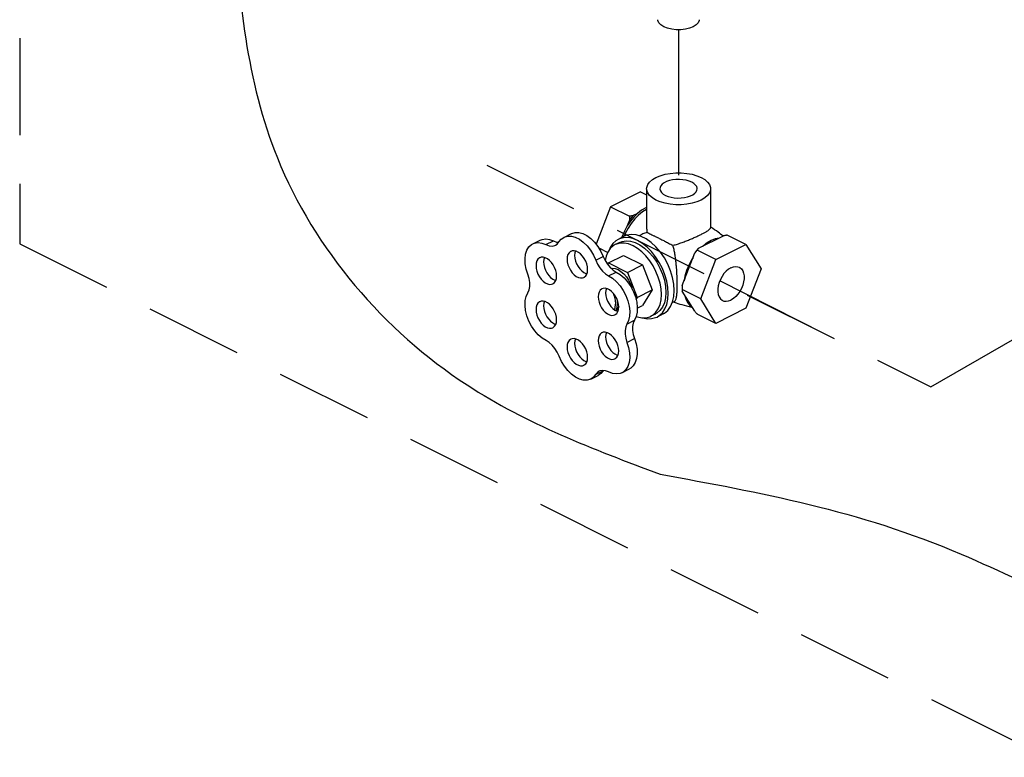
# Model space of a CAD drawing. Extents: x -124 to -23, y -26 to 76.
# Drawn here: x -124 to -116, y -1 to 5 of the extents above; entities that cross this region are included whole.
import ezdxf

# ---------------------------------------------------------------- set-up
doc = ezdxf.new("R2010")
doc.units = 0
doc.header["$LTSCALE"] = 1.5
doc.header["$MEASUREMENT"] = 0
for name, pattern in [('CENTER', [2, 1.25, -0.25, 0.25, -0.25]), ('CENTER2', [1.125, 0.75, -0.125, 0.125, -0.125]), ('DASHED', [0.75, 0.5, -0.25])]:
    doc.linetypes.add(name, pattern=pattern)
doc.layers.get('0').update_dxf_attribs({"linetype": 'CONTINUOUS'})
doc.layers.add('CEN', color=3, linetype='CENTER')

msp = doc.modelspace()

# ---------------------------------------------------------------- linework, layer by layer
at = {"linetype": 'DASHED'}
for p, q in [((-124.0734, 22.9624), (-124.0734, 3.3729)), ((-117.0335, 2.2669), (-113.0256, 4.5832)), ((-120.4646, 3.9825), (-117.0335, 2.2669)), ((-124.0734, 3.3729), (-110.6819, -3.3229))]:
    msp.add_line(p, q, dxfattribs=at)
at = {"color": 7, "linetype": 'Continuous'}
for p, q in [((-119.2764, 3.7758), (-119.5091, 3.6595)), ((-119.2764, 3.7758), (-119.2301, 3.7526)), ((-119.2301, 3.7989), (-119.2301, 3.4975)), ((-118.7366, 3.7989), (-118.7366, 3.4975)), ((-119.5091, 3.6595), (-119.6194, 3.3703)), ((-119.5091, 3.6595), (-119.3625, 3.5862)), ((-119.2301, 3.6543), (-119.2369, 3.6515)), ((-119.3, 3.6081), (-119.3332, 3.5915)), ((-119.3632, 3.5554), (-119.3798, 3.5118)), ((-119.8692, 3.4233), (-119.8111, 3.4524)), ((-119.4032, 3.4314), (-119.4498, 3.4081)), ((-119.2726, 3.4434), (-119.2886, 3.4353)), ((-118.8284, 3.3391), (-118.6357, 3.4355)), ((-118.4622, 3.3687), (-118.6064, 3.4408)), ((-120.1097, 3.3731), (-120.0516, 3.4022)), ((-120.0074, 3.3669), (-119.9493, 3.396)), ((-119.4381, 3.3849), (-119.473, 3.3674)), ((-118.7712, 3.376), (-118.7994, 3.3536)), ((-118.7391, 3.3951), (-118.7712, 3.376)), ((-118.7391, 3.3951), (-118.7348, 3.3969)), ((-118.6948, 3.2523), (-118.4622, 3.3687)), ((-118.4622, 3.3687), (-118.3459, 3.1801)), ((-119.6229, 3.2461), (-119.5647, 3.2752)), ((-119.5987, 3.3412), (-119.5307, 3.3072)), ((-119.5248, 3.226), (-119.4084, 3.2841)), ((-119.4084, 3.2841), (-119.2607, 3.2103)), ((-118.9547, 3.0503), (-118.8583, 3.303)), ((-118.6948, 3.2523), (-118.8391, 3.3245)), ((-119.5317, 3.2148), (-119.5248, 3.226)), ((-119.5248, 3.226), (-119.377, 3.1521)), ((-119.377, 3.1521), (-119.2607, 3.2103)), ((-119.2607, 3.2103), (-119.1869, 3.0166)), ((-118.8111, 2.9474), (-118.6948, 3.2523)), ((-119.5236, 3.1263), (-119.4654, 3.1553)), ((-119.377, 3.1521), (-119.3032, 2.9585)), ((-118.9341, 3.1241), (-118.9407, 3.0871)), ((-118.3459, 3.1801), (-118.4622, 2.8752)), ((-119.3032, 2.9585), (-119.1869, 3.0166)), ((-119.1869, 3.0166), (-119.2607, 2.8969)), ((-118.8111, 2.9474), (-118.9554, 3.0195)), ((-118.8583, 2.8518), (-118.9547, 3.008)), ((-119.3032, 2.9585), (-119.3121, 2.944)), ((-119.3023, 2.8761), (-119.2607, 2.8969)), ((-119.0151, 2.9284), (-119.0304, 2.9207)), ((-118.6948, 2.7588), (-118.8111, 2.9474)), ((-119.4613, 2.8629), (-119.464, 2.8559)), ((-119.4457, 2.8881), (-119.4613, 2.8629)), ((-119.1612, 2.831), (-119.1961, 2.8136)), ((-119.1031, 2.8311), (-119.1496, 2.8078)), ((-118.6948, 2.7588), (-118.8391, 2.831)), ((-118.4622, 2.8752), (-118.6948, 2.7588)), ((-119.3818, 2.7532), (-119.3237, 2.7823)), ((-119.3818, 2.6118), (-119.3237, 2.6409)), ((-119.6239, 2.3632), (-119.5658, 2.3922)), ((-119.5637, 2.3947), (-119.5658, 2.3922)), ((-119.4202, 2.3775), (-119.362, 2.4066)), ((-119.662, 2.3274), (-119.6038, 2.3565))]:
    msp.add_line(p, q, dxfattribs=at)
for points in [[(-118.8699, 5.0513), (-118.898, 5.0401), (-118.9303, 5.0323), (-118.9653, 5.0283), (-119.0013, 5.0283), (-119.0363, 5.0323), (-119.0686, 5.0401), (-119.0967, 5.0513), (-119.1191, 5.0654), (-119.1347, 5.0816), (-119.1427, 5.0991), (-119.1436, 5.1056)], [(-118.823, 5.1056), (-118.8239, 5.0991), (-118.8319, 5.0816), (-118.8475, 5.0654), (-118.8699, 5.0513)], [(-119.23, 3.7989), (-119.2291, 3.8097), (-119.2216, 3.8309), (-119.2069, 3.8511), (-119.1854, 3.8697), (-119.1578, 3.8862)], [(-119.1578, 3.8862), (-119.1248, 3.9), (-119.0876, 3.9108), (-119.0472, 3.9181), (-119.0048, 3.9219), (-118.9618, 3.9219), (-118.9194, 3.9181), (-118.879, 3.9108), (-118.8418, 3.9), (-118.8088, 3.8862), (-118.7812, 3.8697), (-118.7597, 3.8511), (-118.745, 3.8309), (-118.7375, 3.8097), (-118.7366, 3.7989)], [(-118.8815, 3.8498), (-118.902, 3.8583), (-118.9252, 3.8648), (-118.9503, 3.869), (-118.9767, 3.8708), (-119.0032, 3.8702), (-119.029, 3.8672), (-119.0533, 3.8618), (-119.0753, 3.8543), (-119.094, 3.8449), (-119.109, 3.834), (-119.1198, 3.8218), (-119.1259, 3.8089), (-119.1272, 3.7989)], [(-118.8394, 3.799), (-118.8395, 3.8023), (-118.8432, 3.8154), (-118.8516, 3.828), (-118.8646, 3.8396), (-118.8815, 3.8498)], [(-118.8088, 3.7117), (-118.8418, 3.6979), (-118.879, 3.6871), (-118.9194, 3.6798), (-118.9618, 3.676), (-119.0048, 3.676), (-119.0472, 3.6798), (-119.0876, 3.6871), (-119.1248, 3.6979), (-119.1578, 3.7117), (-119.1854, 3.7282), (-119.2069, 3.7468), (-119.2216, 3.767), (-119.2291, 3.7882), (-119.23, 3.7989)], [(-119.1272, 3.7989), (-119.1271, 3.7956), (-119.1234, 3.7825), (-119.115, 3.7699), (-119.102, 3.7583), (-119.0851, 3.7481)], [(-119.0851, 3.7481), (-119.0646, 3.7396), (-119.0414, 3.7331), (-119.0163, 3.7289), (-118.9899, 3.7271), (-118.9634, 3.7277), (-118.9376, 3.7307), (-118.9133, 3.7361), (-118.8913, 3.7436), (-118.8726, 3.753), (-118.8576, 3.7639), (-118.8468, 3.7761), (-118.8407, 3.789), (-118.8394, 3.799)], [(-118.7366, 3.7989), (-118.7375, 3.7882), (-118.745, 3.767), (-118.7597, 3.7468), (-118.7812, 3.7282), (-118.8088, 3.7117)], [(-119.2369, 3.6515), (-119.2688, 3.6326), (-119.3, 3.6081)], [(-119.2301, 3.6389), (-119.2608, 3.6205), (-119.2921, 3.5957), (-119.3218, 3.5658), (-119.3492, 3.5316), (-119.3736, 3.4938), (-119.3944, 3.4535), (-119.4033, 3.4314)], [(-119.3, 3.6081), (-119.3288, 3.5798), (-119.3556, 3.5475), (-119.3798, 3.5118)], [(-119.3332, 3.5915), (-119.3485, 3.574), (-119.3632, 3.5554)], [(-119.3798, 3.5118), (-119.4016, 3.4722), (-119.4197, 3.4308), (-119.4227, 3.4216)], [(-119.9074, 3.3876), (-119.8892, 3.4096), (-119.8692, 3.4233)], [(-119.8692, 3.4233), (-119.8666, 3.4245), (-119.8404, 3.432), (-119.8115, 3.4317), (-119.7809, 3.4237), (-119.7497, 3.4082), (-119.7191, 3.3858), (-119.6901, 3.3573), (-119.6638, 3.3236), (-119.6411, 3.2861), (-119.6229, 3.2461)], [(-119.8111, 3.4524), (-119.8085, 3.4536), (-119.7822, 3.4611), (-119.7533, 3.4608), (-119.7227, 3.4528), (-119.6916, 3.4373), (-119.661, 3.4149), (-119.632, 3.3863), (-119.6057, 3.3527), (-119.583, 3.3152), (-119.5647, 3.2752)], [(-119.0159, 3.0126), (-119.0191, 3.062), (-119.0287, 3.1134), (-119.0445, 3.1652), (-119.0659, 3.2161), (-119.0924, 3.2647), (-119.1234, 3.3096), (-119.1578, 3.3497), (-119.1949, 3.3838), (-119.2336, 3.411), (-119.2728, 3.4306), (-119.3114, 3.4421), (-119.3485, 3.445), (-119.3829, 3.4394), (-119.4032, 3.4314)], [(-120.1478, 3.1379), (-120.1606, 3.1788), (-120.1679, 3.2192), (-120.1694, 3.2577), (-120.165, 3.293), (-120.155, 3.3238), (-120.1396, 3.3489), (-120.1194, 3.3675), (-120.1097, 3.3731)], [(-120.1097, 3.3731), (-120.0952, 3.3788), (-120.0678, 3.3826), (-120.0382, 3.3786), (-120.0074, 3.3669)], [(-120.0516, 3.4022), (-120.037, 3.4079), (-120.0096, 3.4117), (-119.98, 3.4076), (-119.9493, 3.396)], [(-120.0074, 3.3669), (-119.9834, 3.3581), (-119.9605, 3.3558), (-119.9396, 3.3602), (-119.9343, 3.3625)], [(-119.9493, 3.396), (-119.9253, 3.3872), (-119.9091, 3.3856)], [(-119.9343, 3.3625), (-119.9216, 3.3709), (-119.9074, 3.3876)], [(-119.473, 3.3674), (-119.4894, 3.3575), (-119.5117, 3.3366), (-119.5296, 3.3097), (-119.5428, 3.2775), (-119.5501, 3.2438)], [(-119.4498, 3.4081), (-119.4675, 3.3973), (-119.4917, 3.3748), (-119.5111, 3.3456), (-119.5196, 3.3248)], [(-119.1157, 2.981), (-119.1184, 3.0243), (-119.1264, 3.0693), (-119.1395, 3.1147), (-119.1575, 3.1595), (-119.1798, 3.2027), (-119.2059, 3.2431), (-119.2352, 3.2797), (-119.2669, 3.3117), (-119.3003, 3.3382), (-119.3346, 3.3586), (-119.3688, 3.3724), (-119.4022, 3.3793), (-119.434, 3.3791), (-119.4633, 3.3717), (-119.473, 3.3674)], [(-119.0624, 2.9893), (-119.0653, 3.0362), (-119.074, 3.0849), (-119.0883, 3.1342), (-119.1077, 3.1828), (-119.1319, 3.2296), (-119.1602, 3.2733), (-119.192, 3.313), (-119.2264, 3.3477), (-119.2626, 3.3764), (-119.2997, 3.3986), (-119.3368, 3.4136), (-119.373, 3.421), (-119.4074, 3.4208), (-119.4392, 3.4128), (-119.4498, 3.4081)], [(-119.4381, 3.3848), (-119.4194, 3.3923), (-119.3876, 3.3974), (-119.3534, 3.3947), (-119.3178, 3.3842), (-119.2816, 3.3661), (-119.2459, 3.341), (-119.2118, 3.3095), (-119.18, 3.2725), (-119.1514, 3.2311), (-119.1269, 3.1863), (-119.1072, 3.1393), (-119.0926, 3.0915), (-119.0838, 3.0441), (-119.0808, 2.9985)], [(-118.7321, 3.3985), (-118.7631, 3.3801), (-118.7935, 3.3565)], [(-118.6706, 3.418), (-118.701, 3.4112), (-118.7321, 3.3985)], [(-119.8152, 3.3153), (-119.8181, 3.3137), (-119.8293, 3.3041), (-119.8376, 3.2906), (-119.8427, 3.2738), (-119.8444, 3.2545)], [(-119.6855, 3.175), (-119.6872, 3.1961), (-119.6924, 3.218), (-119.7007, 3.2398), (-119.7118, 3.2605), (-119.7252, 3.2792), (-119.7404, 3.295), (-119.7567, 3.3074), (-119.7733, 3.3157), (-119.7895, 3.3196), (-119.8047, 3.3189), (-119.8152, 3.3153)], [(-119.7801, 3.3173), (-119.7845, 3.3029), (-119.7863, 3.2836)], [(-119.7863, 3.2836), (-119.7845, 3.2624), (-119.7794, 3.2405), (-119.7711, 3.2188), (-119.76, 3.1981), (-119.7465, 3.1794), (-119.7314, 3.1635), (-119.7151, 3.1512), (-119.6985, 3.1429), (-119.6916, 3.1412)], [(-119.5647, 3.2752), (-119.5505, 3.2445), (-119.5327, 3.216), (-119.5119, 3.191), (-119.4892, 3.1705), (-119.4654, 3.1553)], [(-118.8284, 3.3391), (-118.8437, 3.3216), (-118.8583, 3.303)], [(-120.0552, 3.2655), (-120.0582, 3.2639), (-120.0693, 3.2544), (-120.0776, 3.2409), (-120.0827, 3.2241), (-120.0844, 3.2048)], [(-120.0844, 3.2048), (-120.0827, 3.1837), (-120.0776, 3.1617), (-120.0693, 3.14), (-120.0582, 3.1193), (-120.0447, 3.1006), (-120.0295, 3.0847), (-120.0133, 3.0724), (-119.9967, 3.0641), (-119.9804, 3.0602), (-119.9652, 3.0609), (-119.9547, 3.0645)], [(-119.9255, 3.1253), (-119.9272, 3.1464), (-119.9324, 3.1683), (-119.9407, 3.1901), (-119.9518, 3.2108), (-119.9652, 3.2295), (-119.9804, 3.2453), (-119.9967, 3.2577), (-120.0133, 3.266), (-120.0295, 3.2699), (-120.0447, 3.2692), (-120.0552, 3.2655)], [(-120.0201, 3.2676), (-120.0245, 3.2532), (-120.0263, 3.2338)], [(-120.0263, 3.2338), (-120.0245, 3.2127), (-120.0194, 3.1908), (-120.0111, 3.169), (-120, 3.1484), (-119.9866, 3.1297), (-119.9714, 3.1138), (-119.9551, 3.1015), (-119.9385, 3.0932), (-119.9316, 3.0915)], [(-119.8444, 3.2545), (-119.8427, 3.2334), (-119.8376, 3.2114), (-119.8293, 3.1897), (-119.8181, 3.169), (-119.8047, 3.1503), (-119.7895, 3.1344), (-119.7733, 3.1221), (-119.7567, 3.1138), (-119.7404, 3.1099), (-119.7252, 3.1106), (-119.7147, 3.1142)], [(-119.6229, 3.2461), (-119.6087, 3.2154), (-119.5908, 3.1869), (-119.5701, 3.1619), (-119.5474, 3.1414), (-119.5236, 3.1263)], [(-118.8758, 3.2572), (-118.8969, 3.2186), (-118.9145, 3.1783), (-118.928, 3.1372), (-118.9373, 3.0961)], [(-118.8715, 3.2686), (-118.8841, 3.2491), (-118.905, 3.2087), (-118.9218, 3.1667), (-118.9341, 3.1241)], [(-118.5785, 3.1884), (-118.5598, 3.1956), (-118.5417, 3.1984), (-118.5249, 3.1965), (-118.5141, 3.1925)], [(-120.1478, 2.9955), (-120.1379, 3.0177), (-120.1328, 3.0443), (-120.1328, 3.0741), (-120.1379, 3.1058), (-120.1478, 3.1379)], [(-119.9547, 3.0645), (-119.9518, 3.0661), (-119.9407, 3.0757), (-119.9324, 3.0891), (-119.9272, 3.1059), (-119.9255, 3.1253)], [(-119.7147, 3.1142), (-119.7118, 3.1158), (-119.7007, 3.1254), (-119.6924, 3.1388), (-119.6872, 3.1556), (-119.6855, 3.175)], [(-119.5236, 3.1263), (-119.4926, 3.1068), (-119.4628, 3.0809), (-119.4351, 3.0494), (-119.4107, 3.0135), (-119.3904, 2.9744), (-119.3749, 2.9336), (-119.3647, 2.8924), (-119.3603, 2.8524), (-119.3617, 2.815), (-119.369, 2.7816), (-119.3818, 2.7532)], [(-119.505, 3.1847), (-119.4954, 3.1862), (-119.4736, 3.1834), (-119.4509, 3.1748), (-119.4282, 3.1607), (-119.4064, 3.1417), (-119.3863, 3.1185), (-119.3687, 3.092), (-119.3542, 3.0631), (-119.3434, 3.0331), (-119.3403, 3.0191)], [(-119.4654, 3.1553), (-119.4344, 3.1359), (-119.4046, 3.11), (-119.377, 3.0785), (-119.3526, 3.0426), (-119.3322, 3.0035), (-119.3167, 2.9627), (-119.3066, 2.9215), (-119.3021, 2.8815), (-119.3036, 2.8441), (-119.3108, 2.8106), (-119.3237, 2.7823)], [(-118.5785, 3.1884), (-118.5972, 3.1769), (-118.6153, 3.1616), (-118.6321, 3.1429), (-118.6471, 3.1216), (-118.6597, 3.0983), (-118.6696, 3.0738), (-118.6764, 3.0489), (-118.6799, 3.0246), (-118.6799, 3.0016), (-118.6764, 2.9807), (-118.6696, 2.9626), (-118.6597, 2.948), (-118.6471, 2.9373), (-118.6429, 2.935)], [(-118.5141, 3.1925), (-118.5099, 3.1902), (-118.4973, 3.1795), (-118.4874, 3.1649), (-118.4806, 3.1468), (-118.4772, 3.1259), (-118.4772, 3.1029), (-118.4806, 3.0786), (-118.4874, 3.0537), (-118.4973, 3.0292), (-118.5099, 3.0059), (-118.5249, 2.9846), (-118.5417, 2.9659), (-118.5598, 2.9506), (-118.5785, 2.9391)], [(-120.0067, 2.6258), (-120.0375, 2.6448), (-120.0673, 2.6703), (-120.0948, 2.7015), (-120.1191, 2.7371), (-120.1394, 2.7759), (-120.1549, 2.8165), (-120.165, 2.8573), (-120.1694, 2.8971), (-120.1679, 2.9342), (-120.1606, 2.9674), (-120.1478, 2.9955)], [(-119.5752, 3.0255), (-119.5781, 3.0239), (-119.5892, 3.0144), (-119.5976, 3.0009), (-119.6027, 2.9841), (-119.6044, 2.9648)], [(-119.4455, 2.8853), (-119.4472, 2.9064), (-119.4524, 2.9283), (-119.4607, 2.9501), (-119.4718, 2.9708), (-119.4852, 2.9894), (-119.5004, 3.0053), (-119.5166, 3.0177), (-119.5333, 3.026), (-119.5495, 3.0299), (-119.5647, 3.0292), (-119.5752, 3.0255)], [(-119.5401, 3.0276), (-119.5445, 3.0132), (-119.5463, 2.9938)], [(-119.5463, 2.9938), (-119.5445, 2.9727), (-119.5394, 2.9508), (-119.5311, 2.929), (-119.52, 2.9084), (-119.5065, 2.8897), (-119.4914, 2.8738), (-119.4751, 2.8615), (-119.4585, 2.8531), (-119.4516, 2.8515)], [(-119.4889, 2.9933), (-119.4799, 2.9695), (-119.4723, 2.9375), (-119.4698, 2.9066)], [(-119.1961, 2.8136), (-119.1798, 2.8235), (-119.1575, 2.8444), (-119.1395, 2.8713), (-119.1264, 2.9036), (-119.1184, 2.9405), (-119.1157, 2.981)], [(-119.0808, 2.9985), (-119.0838, 2.9559), (-119.0926, 2.9174), (-119.1072, 2.8841), (-119.1269, 2.8569), (-119.1514, 2.8366), (-119.1612, 2.8311)], [(-119.1496, 2.8078), (-119.1319, 2.8186), (-119.1077, 2.8411), (-119.0883, 2.8703), (-119.074, 2.9053), (-119.0653, 2.9453), (-119.0624, 2.9893)], [(-119.1031, 2.8311), (-119.0924, 2.837), (-119.0659, 2.8591), (-119.0445, 2.8885), (-119.0287, 2.9246), (-119.0191, 2.9664), (-119.0159, 3.0126)], [(-118.9373, 2.9797), (-118.928, 2.9479), (-118.9145, 2.9203), (-118.8969, 2.8976), (-118.8758, 2.8801)], [(-120.0552, 2.9261), (-120.0582, 2.9245), (-120.0693, 2.915), (-120.0776, 2.9015), (-120.0827, 2.8847), (-120.0844, 2.8653)], [(-119.9255, 2.7859), (-119.9272, 2.807), (-119.9324, 2.8289), (-119.9407, 2.8507), (-119.9518, 2.8713), (-119.9652, 2.89), (-119.9804, 2.9059), (-119.9967, 2.9182), (-120.0133, 2.9266), (-120.0295, 2.9304), (-120.0447, 2.9298), (-120.0552, 2.9261)], [(-120.0201, 2.9282), (-120.0245, 2.9138), (-120.0263, 2.8944)], [(-120.0263, 2.8944), (-120.0245, 2.8733), (-120.0194, 2.8514), (-120.0111, 2.8296), (-120, 2.8089), (-119.9866, 2.7903), (-119.9714, 2.7744), (-119.9551, 2.762), (-119.9385, 2.7537), (-119.9316, 2.7521)], [(-119.6044, 2.9648), (-119.6027, 2.9436), (-119.5976, 2.9217), (-119.5892, 2.9), (-119.5781, 2.8793), (-119.5647, 2.8606), (-119.5495, 2.8447), (-119.5333, 2.8324), (-119.5166, 2.8241), (-119.5004, 2.8202), (-119.4852, 2.8209), (-119.4747, 2.8245)], [(-119.477, 2.8629), (-119.4723, 2.8782), (-119.4698, 2.9066)], [(-119.4613, 2.8629), (-119.4568, 2.8836), (-119.4553, 2.9066)], [(-119.4598, 2.9478), (-119.4568, 2.9311), (-119.4553, 2.9066)], [(-118.6429, 2.935), (-118.6321, 2.931), (-118.6153, 2.9291), (-118.5972, 2.9319), (-118.5785, 2.9391)], [(-120.0844, 2.8653), (-120.0827, 2.8442), (-120.0776, 2.8223), (-120.0693, 2.8005), (-120.0582, 2.7799), (-120.0447, 2.7612), (-120.0295, 2.7453), (-120.0133, 2.733), (-119.9967, 2.7247), (-119.9804, 2.7208), (-119.9652, 2.7214), (-119.9547, 2.7251)], [(-119.4747, 2.8245), (-119.4718, 2.8261), (-119.4607, 2.8357), (-119.4524, 2.8491), (-119.4472, 2.8659), (-119.4455, 2.8853)], [(-119.9547, 2.7251), (-119.9518, 2.7267), (-119.9407, 2.7362), (-119.9324, 2.7497), (-119.9272, 2.7665), (-119.9255, 2.7859)], [(-119.3818, 2.7532), (-119.3916, 2.7311), (-119.3965, 2.7046), (-119.3965, 2.6751), (-119.3916, 2.6437), (-119.3818, 2.6118)], [(-119.3237, 2.7823), (-119.3334, 2.7601), (-119.3384, 2.7337), (-119.3384, 2.7042), (-119.3334, 2.6728), (-119.3237, 2.6409)], [(-119.3104, 2.8126), (-119.3003, 2.8086), (-119.2669, 2.8017), (-119.2352, 2.8019), (-119.2059, 2.8093), (-119.1961, 2.8136)], [(-119.2596, 2.8017), (-119.2264, 2.7949), (-119.192, 2.7951), (-119.1602, 2.8031), (-119.1496, 2.8078)], [(-119.5752, 2.6861), (-119.5781, 2.6845), (-119.5892, 2.6749), (-119.5976, 2.6615), (-119.6027, 2.6447), (-119.6044, 2.6253)], [(-119.4455, 2.5459), (-119.4472, 2.567), (-119.4524, 2.5889), (-119.4607, 2.6107), (-119.4718, 2.6313), (-119.4852, 2.65), (-119.5004, 2.6659), (-119.5166, 2.6782), (-119.5333, 2.6865), (-119.5495, 2.6904), (-119.5647, 2.6898), (-119.5752, 2.6861)], [(-119.5401, 2.6882), (-119.5445, 2.6738), (-119.5463, 2.6544)], [(-119.906, 2.5042), (-119.9203, 2.5354), (-119.9384, 2.5644), (-119.9594, 2.5898), (-119.9825, 2.6106), (-120.0067, 2.6258)], [(-119.8152, 2.6364), (-119.8181, 2.6348), (-119.8293, 2.6252), (-119.8376, 2.6118), (-119.8427, 2.595), (-119.8444, 2.5756)], [(-119.6855, 2.4961), (-119.6872, 2.5173), (-119.6924, 2.5392), (-119.7007, 2.5609), (-119.7118, 2.5816), (-119.7252, 2.6003), (-119.7404, 2.6162), (-119.7567, 2.6285), (-119.7733, 2.6368), (-119.7895, 2.6407), (-119.8047, 2.64), (-119.8152, 2.6364)], [(-119.7801, 2.6385), (-119.7845, 2.6241), (-119.7863, 2.6047)], [(-119.7863, 2.6047), (-119.7845, 2.5836), (-119.7794, 2.5617), (-119.7711, 2.5399), (-119.76, 2.5192), (-119.7465, 2.5005), (-119.7314, 2.4847), (-119.7151, 2.4723), (-119.6985, 2.464), (-119.6916, 2.4624)], [(-119.6044, 2.6253), (-119.6027, 2.6042), (-119.5976, 2.5823), (-119.5892, 2.5605), (-119.5781, 2.5398), (-119.5647, 2.5212), (-119.5495, 2.5053), (-119.5333, 2.4929), (-119.5166, 2.4846), (-119.5004, 2.4807), (-119.4852, 2.4814), (-119.4747, 2.4851)], [(-119.5463, 2.6544), (-119.5445, 2.6333), (-119.5394, 2.6114), (-119.5311, 2.5896), (-119.52, 2.5689), (-119.5065, 2.5502), (-119.4914, 2.5344), (-119.4751, 2.522), (-119.4585, 2.5137), (-119.4516, 2.5121)], [(-119.3818, 2.6118), (-119.3691, 2.5709), (-119.3619, 2.5305), (-119.3606, 2.4921), (-119.365, 2.4569), (-119.3752, 2.4262), (-119.3907, 2.4012), (-119.411, 2.3828), (-119.4202, 2.3775)], [(-119.3237, 2.6409), (-119.3109, 2.6), (-119.3038, 2.5596), (-119.3024, 2.5211), (-119.3069, 2.4859), (-119.3171, 2.4553), (-119.3326, 2.4303), (-119.3528, 2.4119), (-119.362, 2.4066)], [(-119.8444, 2.5756), (-119.8427, 2.5545), (-119.8376, 2.5326), (-119.8293, 2.5108), (-119.8181, 2.4901), (-119.8047, 2.4715), (-119.7895, 2.4556), (-119.7733, 2.4432), (-119.7567, 2.4349), (-119.7404, 2.431), (-119.7252, 2.4317), (-119.7147, 2.4354)], [(-119.4747, 2.4851), (-119.4718, 2.4867), (-119.4607, 2.4962), (-119.4524, 2.5097), (-119.4472, 2.5265), (-119.4455, 2.5459)], [(-119.662, 2.3274), (-119.6903, 2.3188), (-119.7191, 2.3191), (-119.7495, 2.3271), (-119.7804, 2.3426), (-119.8108, 2.365), (-119.8396, 2.3934), (-119.8656, 2.427), (-119.888, 2.4643), (-119.906, 2.5042)], [(-119.7147, 2.4354), (-119.7118, 2.437), (-119.7007, 2.4465), (-119.6924, 2.46), (-119.6872, 2.4768), (-119.6855, 2.4961)], [(-119.6239, 2.3632), (-119.6419, 2.3413), (-119.662, 2.3274)], [(-119.5968, 2.3887), (-119.6096, 2.3801), (-119.6239, 2.3632)], [(-119.5658, 2.3922), (-119.5837, 2.3703), (-119.6038, 2.3565)], [(-119.5232, 2.384), (-119.5474, 2.393), (-119.5705, 2.3954), (-119.5916, 2.391), (-119.5968, 2.3887)], [(-119.4202, 2.3775), (-119.4353, 2.3716), (-119.4628, 2.3681), (-119.4924, 2.3722), (-119.5232, 2.384)]]:
    msp.add_lwpolyline(points, dxfattribs=at)
at = {"linetype": 'Continuous'}
msp.add_spline([(-119.1261, 1.5926), (-120.6172, 2.2827), (-122.0828, 4.038), (-122.4184, 5.9155), (-122.6036, 8.6166), (-123.01, 11.7538), (-122.1234, 13.8946), (-119.5731, 16.7438), (-114.8045, 19.2273), (-112.8096, 20.4822), (-109.8543, 20.2977), (-108.0441, 23.7067), (-105.6145, 23.8735), (-100.46, 21.7886), (-95.6182, 16.7016), (-102.2965, 12.1149), (-104.4238, 11.1073), (-108.0072, 10.9228), (-110.8148, 12.5099), (-113.5484, 14.0231), (-116.3191, 15.0197), (-119.4591, 14.1708), (-121.454, 11.8824), (-120.9717, 9.4798), (-118.9793, 7.8636), (-116.99, 6.787), (-115.4566, 5.5448), (-113.0738, 4.6508), (-113.7664, 1.7032), (-115.0871, 0.4393), (-116.7987, 0.9751), (-119.1261, 1.5926)], degree=3, dxfattribs=at)
at = {"color": 7, "linetype": 'Continuous'}
for points in [[(-119.3625, 3.5862), (-119.3626, 3.5756), (-119.3628, 3.5654), (-119.3632, 3.5554)], [(-119.3332, 3.5915), (-119.3427, 3.5897), (-119.3524, 3.5879), (-119.3625, 3.5862)], [(-118.7336, 3.5019), (-118.7363, 3.5037)], [(-118.6398, 3.4342), (-118.6768, 3.4628), (-118.7336, 3.5019)], [(-119.2262, 3.4617), (-119.2596, 3.4495), (-119.2727, 3.4433)], [(-119.2301, 3.4976), (-119.2299, 3.491), (-119.2262, 3.4617)], [(-119.2262, 3.4617), (-119.2177, 3.4576), (-119.2053, 3.4516), (-119.1892, 3.4438), (-119.1691, 3.4339), (-119.1457, 3.4221), (-119.1192, 3.4088), (-119.0909, 3.3944), (-119.0602, 3.3788), (-119.0269, 3.3621)], [(-119.0269, 3.3621), (-118.9913, 3.3717), (-118.9562, 3.3833), (-118.9225, 3.396), (-118.891, 3.4089), (-118.8615, 3.4218), (-118.834, 3.4344), (-118.8088, 3.4467)], [(-118.8088, 3.4467), (-118.7849, 3.4591), (-118.7656, 3.47), (-118.751, 3.4796), (-118.7412, 3.4881), (-118.7368, 3.4956), (-118.7367, 3.4975)], [(-118.6064, 3.4408), (-118.6165, 3.439), (-118.6263, 3.4373), (-118.6357, 3.4355)], [(-118.9933, 3.0576), (-118.9934, 3.0795), (-118.994, 3.1029), (-118.9949, 3.127), (-118.9961, 3.1511), (-118.9977, 3.1752), (-118.9997, 3.2005), (-119.0024, 3.2284), (-119.0061, 3.2598), (-119.0113, 3.2939), (-119.0181, 3.3287), (-119.0269, 3.3621)], [(-118.8391, 3.3245), (-118.8458, 3.3172), (-118.8522, 3.3101), (-118.8583, 3.303)], [(-118.8284, 3.3391), (-118.8321, 3.3344), (-118.8356, 3.3295), (-118.8391, 3.3245)], [(-119.0151, 2.9284), (-119.009, 2.9337), (-119.0042, 2.9428), (-119.0008, 2.9541), (-118.9984, 2.9666), (-118.9965, 2.9804), (-118.9951, 2.9964), (-118.9941, 3.0149), (-118.9935, 3.0355), (-118.9933, 3.0576)], [(-118.9547, 3.0503), (-118.9551, 3.0403), (-118.9553, 3.0301)], [(-118.9553, 3.0289), (-118.9554, 3.0195)], [(-118.9554, 3.0195), (-118.9553, 3.0157), (-118.9551, 3.0119), (-118.9547, 3.008)], [(-118.9553, 3.0301), (-118.9553, 3.0289)], [(-119.0217, 2.9247), (-119.017, 2.923)], [(-119.017, 2.923), (-118.9585, 2.9035), (-118.8823, 2.8835)], [(-118.8583, 2.8518), (-118.8522, 2.845), (-118.8458, 2.8381), (-118.8391, 2.831)]]:
    msp.add_spline(points, degree=3, dxfattribs=at)
at = {"layer": 'CEN', "color": 255, "linetype": 'CENTER2'}
msp.add_line((-118.9832, 5.0283), (-118.9832, 3.7272), dxfattribs=at)
at = {"layer": 'CEN', "color": 7, "linetype": 'CENTER2'}
msp.add_line((-117.8564, 2.6784), (-118.6637, 3.0885), dxfattribs=at)

doc.saveas('drawing.dxf')
